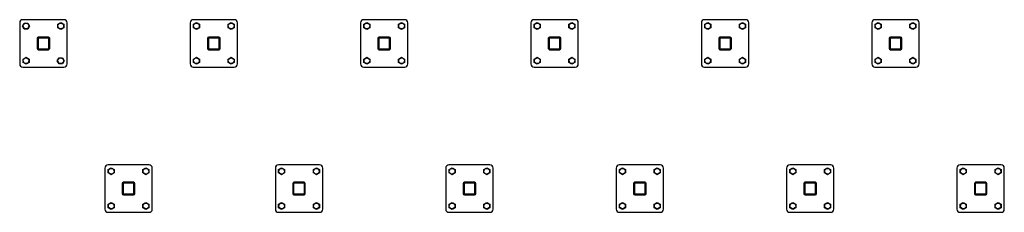
# Model space of a CAD drawing. Units: millimetres. Extents: x 507 to 3627, y 701 to 1311.
import ezdxf

# ---------------------------------------------------------------- set-up
doc = ezdxf.new("R2010")
doc.units = ezdxf.units.MM

# ---------------------------------------------------------------- blocks, each defined once
blk = doc.blocks.new('СБ-05')
for p, q in [((822.7, 1700.7), (822.7, 1570.7)), ((831.7, 1690.7), (837.2, 1700.2)), ((837.2, 1681.2), (831.7, 1690.7)), ((962.7, 1710.7), (832.7, 1710.7)), ((837.2, 1700.2), (848.1, 1700.2)), ((848.1, 1700.2), (853.6, 1690.7)), ((853.6, 1690.7), (848.1, 1681.2)), ((943.2, 1696.2), (952.7, 1701.7)), ((943.2, 1685.2), (943.2, 1696.2)), ((952.7, 1679.8), (943.2, 1685.2)), ((952.7, 1701.7), (962.2, 1696.2)), ((962.2, 1685.2), (952.7, 1679.8)), ((962.2, 1696.2), (962.2, 1685.2)), ((972.7, 1570.7), (972.7, 1700.7)), ((1362.7, 1700.7), (1362.7, 1570.7)), ((1502.7, 1710.7), (1372.7, 1710.7)), ((1373.2, 1696.2), (1382.7, 1701.7)), ((1373.2, 1685.2), (1373.2, 1696.2)), ((1382.7, 1679.8), (1373.2, 1685.2)), ((1382.7, 1701.7), (1392.2, 1696.2)), ((1392.2, 1685.2), (1382.7, 1679.8)), ((1392.2, 1696.2), (1392.2, 1685.2)), ((1483.2, 1696.2), (1492.7, 1701.7)), ((1483.2, 1685.2), (1483.2, 1696.2)), ((1492.7, 1679.8), (1483.2, 1685.2)), ((1492.7, 1701.7), (1502.2, 1696.2)), ((1502.2, 1685.2), (1492.7, 1679.8)), ((1502.2, 1696.2), (1502.2, 1685.2)), ((1512.7, 1570.7), (1512.7, 1700.7)), ((1902.7, 1700.7), (1902.7, 1570.7)), ((2042.7, 1710.7), (1912.7, 1710.7)), ((1913.2, 1696.2), (1922.7, 1701.7)), ((1913.2, 1685.2), (1913.2, 1696.2)), ((1922.7, 1679.8), (1913.2, 1685.2)), ((1922.7, 1701.7), (1932.2, 1696.2)), ((1932.2, 1685.2), (1922.7, 1679.8)), ((1932.2, 1696.2), (1932.2, 1685.2)), ((2023.2, 1696.2), (2032.7, 1701.7)), ((2023.2, 1685.2), (2023.2, 1696.2)), ((2032.7, 1679.8), (2023.2, 1685.2)), ((2032.7, 1701.7), (2042.2, 1696.2)), ((2042.2, 1685.2), (2032.7, 1679.8)), ((2042.2, 1696.2), (2042.2, 1685.2)), ((2052.7, 1570.7), (2052.7, 1700.7)), ((2442.7, 1700.7), (2442.7, 1570.7)), ((2582.7, 1710.7), (2452.7, 1710.7)), ((2453.2, 1696.2), (2462.7, 1701.7)), ((2453.2, 1685.2), (2453.2, 1696.2)), ((2462.7, 1679.8), (2453.2, 1685.2)), ((2462.7, 1701.7), (2472.2, 1696.2)), ((2472.2, 1685.2), (2462.7, 1679.8)), ((2472.2, 1696.2), (2472.2, 1685.2)), ((2563.2, 1696.2), (2572.7, 1701.7)), ((2563.2, 1685.2), (2563.2, 1696.2)), ((2572.7, 1679.8), (2563.2, 1685.2)), ((2572.7, 1701.7), (2582.2, 1696.2)), ((2582.2, 1685.2), (2572.7, 1679.8)), ((2582.2, 1696.2), (2582.2, 1685.2)), ((2592.7, 1570.7), (2592.7, 1700.7)), ((2982.7, 1700.7), (2982.7, 1570.7)), ((3122.7, 1710.7), (2992.7, 1710.7)), ((2993.2, 1696.2), (3002.7, 1701.7)), ((2993.2, 1685.2), (2993.2, 1696.2)), ((3002.7, 1679.8), (2993.2, 1685.2)), ((3002.7, 1701.7), (3012.2, 1696.2)), ((3012.2, 1685.2), (3002.7, 1679.8)), ((3012.2, 1696.2), (3012.2, 1685.2)), ((3103.2, 1696.2), (3112.7, 1701.7)), ((3103.2, 1685.2), (3103.2, 1696.2)), ((3112.7, 1679.8), (3103.2, 1685.2)), ((3112.7, 1701.7), (3122.2, 1696.2)), ((3122.2, 1685.2), (3112.7, 1679.8)), ((3122.2, 1696.2), (3122.2, 1685.2)), ((3132.7, 1570.7), (3132.7, 1700.7)), ((3522.7, 1700.7), (3522.7, 1570.7)), ((3662.7, 1710.7), (3532.7, 1710.7)), ((3533.2, 1696.2), (3542.7, 1701.7)), ((3533.2, 1685.2), (3533.2, 1696.2)), ((3542.7, 1679.8), (3533.2, 1685.2)), ((3542.7, 1701.7), (3552.2, 1696.2)), ((3552.2, 1685.2), (3542.7, 1679.8)), ((3552.2, 1696.2), (3552.2, 1685.2)), ((3643.2, 1696.2), (3652.7, 1701.7)), ((3643.2, 1685.2), (3643.2, 1696.2)), ((3652.7, 1679.8), (3643.2, 1685.2)), ((3652.7, 1701.7), (3662.2, 1696.2)), ((3662.2, 1685.2), (3652.7, 1679.8)), ((3662.2, 1696.2), (3662.2, 1685.2)), ((3672.7, 1570.7), (3672.7, 1700.7)), ((848.1, 1681.2), (837.2, 1681.2)), ((913.7, 1655.7), (881.7, 1655.7)), ((1453.7, 1655.7), (1421.7, 1655.7)), ((1993.7, 1655.7), (1961.7, 1655.7)), ((2533.7, 1655.7), (2501.7, 1655.7)), ((3073.7, 1655.7), (3041.7, 1655.7)), ((3613.7, 1655.7), (3581.7, 1655.7)), ((877.7, 1651.7), (877.7, 1619.7)), ((880.7, 1651.7), (880.7, 1619.7)), ((913.7, 1652.7), (881.7, 1652.7)), ((914.7, 1619.7), (914.7, 1651.7)), ((917.7, 1619.7), (917.7, 1651.7)), ((1417.7, 1651.7), (1417.7, 1619.7)), ((1420.7, 1651.7), (1420.7, 1619.7)), ((1453.7, 1652.7), (1421.7, 1652.7)), ((1454.7, 1619.7), (1454.7, 1651.7)), ((1457.7, 1619.7), (1457.7, 1651.7)), ((1957.7, 1651.7), (1957.7, 1619.7)), ((1960.7, 1651.7), (1960.7, 1619.7)), ((1993.7, 1652.7), (1961.7, 1652.7)), ((1994.7, 1619.7), (1994.7, 1651.7)), ((1997.7, 1619.7), (1997.7, 1651.7)), ((2497.7, 1651.7), (2497.7, 1619.7)), ((2500.7, 1651.7), (2500.7, 1619.7)), ((2533.7, 1652.7), (2501.7, 1652.7)), ((2534.7, 1619.7), (2534.7, 1651.7)), ((2537.7, 1619.7), (2537.7, 1651.7)), ((3037.7, 1651.7), (3037.7, 1619.7)), ((3040.7, 1651.7), (3040.7, 1619.7)), ((3073.7, 1652.7), (3041.7, 1652.7)), ((3074.7, 1619.7), (3074.7, 1651.7)), ((3077.7, 1619.7), (3077.7, 1651.7)), ((3577.7, 1651.7), (3577.7, 1619.7)), ((3580.7, 1651.7), (3580.7, 1619.7)), ((3613.7, 1652.7), (3581.7, 1652.7)), ((3614.7, 1619.7), (3614.7, 1651.7)), ((3617.7, 1619.7), (3617.7, 1651.7)), ((833.2, 1586.2), (842.7, 1591.7)), ((842.7, 1591.7), (852.2, 1586.2)), ((881.7, 1618.7), (913.7, 1618.7)), ((881.7, 1615.7), (913.7, 1615.7)), ((1373.2, 1586.2), (1382.7, 1591.7)), ((1382.7, 1591.7), (1392.2, 1586.2)), ((1421.7, 1618.7), (1453.7, 1618.7)), ((1421.7, 1615.7), (1453.7, 1615.7)), ((1483.2, 1586.2), (1492.7, 1591.7)), ((1492.7, 1591.7), (1502.2, 1586.2)), ((1913.2, 1586.2), (1922.7, 1591.7)), ((1922.7, 1591.7), (1932.2, 1586.2)), ((1961.7, 1618.7), (1993.7, 1618.7)), ((1961.7, 1615.7), (1993.7, 1615.7)), ((2023.2, 1586.2), (2032.7, 1591.7)), ((2032.7, 1591.7), (2042.2, 1586.2)), ((2453.2, 1586.2), (2462.7, 1591.7)), ((2462.7, 1591.7), (2472.2, 1586.2)), ((2501.7, 1618.7), (2533.7, 1618.7)), ((2501.7, 1615.7), (2533.7, 1615.7)), ((2563.2, 1586.2), (2572.7, 1591.7)), ((2572.7, 1591.7), (2582.2, 1586.2)), ((2993.2, 1586.2), (3002.7, 1591.7)), ((3002.7, 1591.7), (3012.2, 1586.2)), ((3041.7, 1618.7), (3073.7, 1618.7)), ((3041.7, 1615.7), (3073.7, 1615.7)), ((3103.2, 1586.2), (3112.7, 1591.7)), ((3112.7, 1591.7), (3122.2, 1586.2)), ((3533.2, 1586.2), (3542.7, 1591.7)), ((3542.7, 1591.7), (3552.2, 1586.2)), ((3581.7, 1618.7), (3613.7, 1618.7)), ((3581.7, 1615.7), (3613.7, 1615.7)), ((3643.2, 1586.2), (3652.7, 1591.7)), ((3652.7, 1591.7), (3662.2, 1586.2)), ((832.7, 1560.7), (962.7, 1560.7)), ((833.2, 1575.2), (833.2, 1586.2)), ((842.7, 1569.8), (833.2, 1575.2)), ((852.2, 1575.2), (842.7, 1569.8)), ((852.2, 1586.2), (852.2, 1575.2)), ((941.7, 1580.7), (947.2, 1590.2)), ((947.2, 1571.2), (941.7, 1580.7)), ((947.2, 1590.2), (958.1, 1590.2)), ((958.1, 1571.2), (947.2, 1571.2)), ((958.1, 1590.2), (963.6, 1580.7)), ((963.6, 1580.7), (958.1, 1571.2)), ((1372.7, 1560.7), (1502.7, 1560.7)), ((1373.2, 1575.2), (1373.2, 1586.2)), ((1382.7, 1569.8), (1373.2, 1575.2)), ((1392.2, 1575.2), (1382.7, 1569.8)), ((1392.2, 1586.2), (1392.2, 1575.2)), ((1483.2, 1575.2), (1483.2, 1586.2)), ((1492.7, 1569.8), (1483.2, 1575.2)), ((1502.2, 1575.2), (1492.7, 1569.8)), ((1502.2, 1586.2), (1502.2, 1575.2)), ((1912.7, 1560.7), (2042.7, 1560.7)), ((1913.2, 1575.2), (1913.2, 1586.2)), ((1922.7, 1569.8), (1913.2, 1575.2)), ((1932.2, 1575.2), (1922.7, 1569.8)), ((1932.2, 1586.2), (1932.2, 1575.2)), ((2023.2, 1575.2), (2023.2, 1586.2)), ((2032.7, 1569.8), (2023.2, 1575.2)), ((2042.2, 1575.2), (2032.7, 1569.8)), ((2042.2, 1586.2), (2042.2, 1575.2)), ((2452.7, 1560.7), (2582.7, 1560.7)), ((2453.2, 1575.2), (2453.2, 1586.2)), ((2462.7, 1569.8), (2453.2, 1575.2)), ((2472.2, 1575.2), (2462.7, 1569.8)), ((2472.2, 1586.2), (2472.2, 1575.2)), ((2563.2, 1575.2), (2563.2, 1586.2)), ((2572.7, 1569.8), (2563.2, 1575.2)), ((2582.2, 1575.2), (2572.7, 1569.8)), ((2582.2, 1586.2), (2582.2, 1575.2)), ((2992.7, 1560.7), (3122.7, 1560.7)), ((2993.2, 1575.2), (2993.2, 1586.2)), ((3002.7, 1569.8), (2993.2, 1575.2)), ((3012.2, 1575.2), (3002.7, 1569.8)), ((3012.2, 1586.2), (3012.2, 1575.2)), ((3103.2, 1575.2), (3103.2, 1586.2)), ((3112.7, 1569.8), (3103.2, 1575.2)), ((3122.2, 1575.2), (3112.7, 1569.8)), ((3122.2, 1586.2), (3122.2, 1575.2)), ((3532.7, 1560.7), (3662.7, 1560.7)), ((3533.2, 1575.2), (3533.2, 1586.2)), ((3542.7, 1569.8), (3533.2, 1575.2)), ((3552.2, 1575.2), (3542.7, 1569.8)), ((3552.2, 1586.2), (3552.2, 1575.2)), ((3643.2, 1575.2), (3643.2, 1586.2)), ((3652.7, 1569.8), (3643.2, 1575.2)), ((3662.2, 1575.2), (3652.7, 1569.8)), ((3662.2, 1586.2), (3662.2, 1575.2)), ((1232.7, 1250.7), (1102.7, 1250.7)), ((1772.7, 1250.7), (1642.7, 1250.7)), ((2312.7, 1250.7), (2182.7, 1250.7)), ((2852.7, 1250.7), (2722.7, 1250.7)), ((3392.7, 1250.7), (3262.7, 1250.7)), ((3932.7, 1250.7), (3802.7, 1250.7)), ((1092.7, 1240.7), (1092.7, 1110.7)), ((1103.2, 1236.2), (1112.7, 1241.7)), ((1103.2, 1225.2), (1103.2, 1236.2)), ((1112.7, 1219.8), (1103.2, 1225.2)), ((1112.7, 1241.7), (1122.2, 1236.2)), ((1122.2, 1225.2), (1112.7, 1219.8)), ((1122.2, 1236.2), (1122.2, 1225.2)), ((1213.2, 1236.2), (1222.7, 1241.7)), ((1213.2, 1225.2), (1213.2, 1236.2)), ((1222.7, 1219.8), (1213.2, 1225.2)), ((1222.7, 1241.7), (1232.2, 1236.2)), ((1232.2, 1225.2), (1222.7, 1219.8)), ((1232.2, 1236.2), (1232.2, 1225.2)), ((1242.7, 1110.7), (1242.7, 1240.7)), ((1632.7, 1240.7), (1632.7, 1110.7)), ((1643.2, 1236.2), (1652.7, 1241.7)), ((1643.2, 1225.2), (1643.2, 1236.2)), ((1652.7, 1219.8), (1643.2, 1225.2)), ((1652.7, 1241.7), (1662.2, 1236.2)), ((1662.2, 1225.2), (1652.7, 1219.8)), ((1662.2, 1236.2), (1662.2, 1225.2)), ((1753.2, 1236.2), (1762.7, 1241.7)), ((1753.2, 1225.2), (1753.2, 1236.2)), ((1762.7, 1219.8), (1753.2, 1225.2)), ((1762.7, 1241.7), (1772.2, 1236.2)), ((1772.2, 1225.2), (1762.7, 1219.8)), ((1772.2, 1236.2), (1772.2, 1225.2)), ((1782.7, 1110.7), (1782.7, 1240.7)), ((2172.7, 1240.7), (2172.7, 1110.7)), ((2183.2, 1236.2), (2192.7, 1241.7)), ((2183.2, 1225.2), (2183.2, 1236.2)), ((2192.7, 1219.8), (2183.2, 1225.2)), ((2192.7, 1241.7), (2202.2, 1236.2)), ((2202.2, 1225.2), (2192.7, 1219.8)), ((2202.2, 1236.2), (2202.2, 1225.2)), ((2293.2, 1236.2), (2302.7, 1241.7)), ((2293.2, 1225.2), (2293.2, 1236.2)), ((2302.7, 1219.8), (2293.2, 1225.2)), ((2302.7, 1241.7), (2312.2, 1236.2)), ((2312.2, 1225.2), (2302.7, 1219.8)), ((2312.2, 1236.2), (2312.2, 1225.2)), ((2322.7, 1110.7), (2322.7, 1240.7)), ((2712.7, 1240.7), (2712.7, 1110.7)), ((2723.2, 1236.2), (2732.7, 1241.7)), ((2723.2, 1225.2), (2723.2, 1236.2)), ((2732.7, 1219.8), (2723.2, 1225.2)), ((2732.7, 1241.7), (2742.2, 1236.2)), ((2742.2, 1225.2), (2732.7, 1219.8)), ((2742.2, 1236.2), (2742.2, 1225.2)), ((2833.2, 1236.2), (2842.7, 1241.7)), ((2833.2, 1225.2), (2833.2, 1236.2)), ((2842.7, 1219.8), (2833.2, 1225.2)), ((2842.7, 1241.7), (2852.2, 1236.2)), ((2852.2, 1225.2), (2842.7, 1219.8)), ((2852.2, 1236.2), (2852.2, 1225.2)), ((2862.7, 1110.7), (2862.7, 1240.7)), ((3252.7, 1240.7), (3252.7, 1110.7)), ((3263.2, 1236.2), (3272.7, 1241.7)), ((3263.2, 1225.2), (3263.2, 1236.2)), ((3272.7, 1219.8), (3263.2, 1225.2)), ((3272.7, 1241.7), (3282.2, 1236.2)), ((3282.2, 1225.2), (3272.7, 1219.8)), ((3282.2, 1236.2), (3282.2, 1225.2)), ((3373.2, 1236.2), (3382.7, 1241.7)), ((3373.2, 1225.2), (3373.2, 1236.2)), ((3382.7, 1219.8), (3373.2, 1225.2)), ((3382.7, 1241.7), (3392.2, 1236.2)), ((3392.2, 1225.2), (3382.7, 1219.8)), ((3392.2, 1236.2), (3392.2, 1225.2)), ((3402.7, 1110.7), (3402.7, 1240.7)), ((3792.7, 1240.7), (3792.7, 1110.7)), ((3803.2, 1236.2), (3812.7, 1241.7)), ((3803.2, 1225.2), (3803.2, 1236.2)), ((3812.7, 1219.8), (3803.2, 1225.2)), ((3812.7, 1241.7), (3822.2, 1236.2)), ((3822.2, 1225.2), (3812.7, 1219.8)), ((3822.2, 1236.2), (3822.2, 1225.2)), ((3913.2, 1236.2), (3922.7, 1241.7)), ((3913.2, 1225.2), (3913.2, 1236.2)), ((3922.7, 1219.8), (3913.2, 1225.2)), ((3922.7, 1241.7), (3932.2, 1236.2)), ((3932.2, 1225.2), (3922.7, 1219.8)), ((3932.2, 1236.2), (3932.2, 1225.2)), ((3942.7, 1110.7), (3942.7, 1240.7)), ((1147.7, 1191.7), (1147.7, 1159.7)), ((1150.7, 1191.7), (1150.7, 1159.7)), ((1183.7, 1195.7), (1151.7, 1195.7)), ((1183.7, 1192.7), (1151.7, 1192.7)), ((1184.7, 1159.7), (1184.7, 1191.7)), ((1187.7, 1159.7), (1187.7, 1191.7)), ((1687.7, 1191.7), (1687.7, 1159.7)), ((1690.7, 1191.7), (1690.7, 1159.7)), ((1723.7, 1195.7), (1691.7, 1195.7)), ((1723.7, 1192.7), (1691.7, 1192.7)), ((1724.7, 1159.7), (1724.7, 1191.7)), ((1727.7, 1159.7), (1727.7, 1191.7)), ((2227.7, 1191.7), (2227.7, 1159.7)), ((2230.7, 1191.7), (2230.7, 1159.7)), ((2263.7, 1195.7), (2231.7, 1195.7)), ((2263.7, 1192.7), (2231.7, 1192.7)), ((2264.7, 1159.7), (2264.7, 1191.7)), ((2267.7, 1159.7), (2267.7, 1191.7)), ((2767.7, 1191.7), (2767.7, 1159.7)), ((2770.7, 1191.7), (2770.7, 1159.7)), ((2803.7, 1195.7), (2771.7, 1195.7)), ((2803.7, 1192.7), (2771.7, 1192.7)), ((2804.7, 1159.7), (2804.7, 1191.7)), ((2807.7, 1159.7), (2807.7, 1191.7)), ((3307.7, 1191.7), (3307.7, 1159.7)), ((3310.7, 1191.7), (3310.7, 1159.7)), ((3343.7, 1195.7), (3311.7, 1195.7)), ((3343.7, 1192.7), (3311.7, 1192.7)), ((3344.7, 1159.7), (3344.7, 1191.7)), ((3347.7, 1159.7), (3347.7, 1191.7)), ((3847.7, 1191.7), (3847.7, 1159.7)), ((3850.7, 1191.7), (3850.7, 1159.7)), ((3883.7, 1195.7), (3851.7, 1195.7)), ((3883.7, 1192.7), (3851.7, 1192.7)), ((3884.7, 1159.7), (3884.7, 1191.7)), ((3887.7, 1159.7), (3887.7, 1191.7)), ((1151.7, 1158.7), (1183.7, 1158.7)), ((1151.7, 1155.7), (1183.7, 1155.7)), ((1691.7, 1158.7), (1723.7, 1158.7)), ((1691.7, 1155.7), (1723.7, 1155.7)), ((2231.7, 1158.7), (2263.7, 1158.7)), ((2231.7, 1155.7), (2263.7, 1155.7)), ((2771.7, 1158.7), (2803.7, 1158.7)), ((2771.7, 1155.7), (2803.7, 1155.7)), ((3311.7, 1158.7), (3343.7, 1158.7)), ((3311.7, 1155.7), (3343.7, 1155.7)), ((3851.7, 1158.7), (3883.7, 1158.7)), ((3851.7, 1155.7), (3883.7, 1155.7)), ((1103.2, 1126.2), (1112.7, 1131.7)), ((1103.2, 1115.2), (1103.2, 1126.2)), ((1112.7, 1131.7), (1122.2, 1126.2)), ((1122.2, 1126.2), (1122.2, 1115.2)), ((1213.2, 1126.2), (1222.7, 1131.7)), ((1213.2, 1115.2), (1213.2, 1126.2)), ((1222.7, 1131.7), (1232.2, 1126.2)), ((1232.2, 1126.2), (1232.2, 1115.2)), ((1643.2, 1126.2), (1652.7, 1131.7)), ((1643.2, 1115.2), (1643.2, 1126.2)), ((1652.7, 1131.7), (1662.2, 1126.2)), ((1662.2, 1126.2), (1662.2, 1115.2)), ((1753.2, 1126.2), (1762.7, 1131.7)), ((1753.2, 1115.2), (1753.2, 1126.2)), ((1762.7, 1131.7), (1772.2, 1126.2)), ((1772.2, 1126.2), (1772.2, 1115.2)), ((2183.2, 1126.2), (2192.7, 1131.7)), ((2183.2, 1115.2), (2183.2, 1126.2)), ((2192.7, 1131.7), (2202.2, 1126.2)), ((2202.2, 1126.2), (2202.2, 1115.2)), ((2293.2, 1126.2), (2302.7, 1131.7)), ((2293.2, 1115.2), (2293.2, 1126.2)), ((2302.7, 1131.7), (2312.2, 1126.2)), ((2312.2, 1126.2), (2312.2, 1115.2)), ((2723.2, 1126.2), (2732.7, 1131.7)), ((2723.2, 1115.2), (2723.2, 1126.2)), ((2732.7, 1131.7), (2742.2, 1126.2)), ((2742.2, 1126.2), (2742.2, 1115.2)), ((2833.2, 1126.2), (2842.7, 1131.7)), ((2833.2, 1115.2), (2833.2, 1126.2)), ((2842.7, 1131.7), (2852.2, 1126.2)), ((2852.2, 1126.2), (2852.2, 1115.2)), ((3263.2, 1126.2), (3272.7, 1131.7)), ((3263.2, 1115.2), (3263.2, 1126.2)), ((3272.7, 1131.7), (3282.2, 1126.2)), ((3282.2, 1126.2), (3282.2, 1115.2)), ((3373.2, 1126.2), (3382.7, 1131.7)), ((3373.2, 1115.2), (3373.2, 1126.2)), ((3382.7, 1131.7), (3392.2, 1126.2)), ((3392.2, 1126.2), (3392.2, 1115.2)), ((3803.2, 1126.2), (3812.7, 1131.7)), ((3803.2, 1115.2), (3803.2, 1126.2)), ((3812.7, 1131.7), (3822.2, 1126.2)), ((3822.2, 1126.2), (3822.2, 1115.2)), ((3913.2, 1126.2), (3922.7, 1131.7)), ((3913.2, 1115.2), (3913.2, 1126.2)), ((3922.7, 1131.7), (3932.2, 1126.2)), ((3932.2, 1126.2), (3932.2, 1115.2)), ((1102.7, 1100.7), (1232.7, 1100.7)), ((1112.7, 1109.8), (1103.2, 1115.2)), ((1122.2, 1115.2), (1112.7, 1109.8)), ((1222.7, 1109.8), (1213.2, 1115.2)), ((1232.2, 1115.2), (1222.7, 1109.8)), ((1642.7, 1100.7), (1772.7, 1100.7)), ((1652.7, 1109.8), (1643.2, 1115.2)), ((1662.2, 1115.2), (1652.7, 1109.8)), ((1762.7, 1109.8), (1753.2, 1115.2)), ((1772.2, 1115.2), (1762.7, 1109.8)), ((2182.7, 1100.7), (2312.7, 1100.7)), ((2192.7, 1109.8), (2183.2, 1115.2)), ((2202.2, 1115.2), (2192.7, 1109.8)), ((2302.7, 1109.8), (2293.2, 1115.2)), ((2312.2, 1115.2), (2302.7, 1109.8)), ((2722.7, 1100.7), (2852.7, 1100.7)), ((2732.7, 1109.8), (2723.2, 1115.2)), ((2742.2, 1115.2), (2732.7, 1109.8)), ((2842.7, 1109.8), (2833.2, 1115.2)), ((2852.2, 1115.2), (2842.7, 1109.8)), ((3262.7, 1100.7), (3392.7, 1100.7)), ((3272.7, 1109.8), (3263.2, 1115.2)), ((3282.2, 1115.2), (3272.7, 1109.8)), ((3382.7, 1109.8), (3373.2, 1115.2)), ((3392.2, 1115.2), (3382.7, 1109.8)), ((3802.7, 1100.7), (3932.7, 1100.7)), ((3812.7, 1109.8), (3803.2, 1115.2)), ((3822.2, 1115.2), (3812.7, 1109.8)), ((3922.7, 1109.8), (3913.2, 1115.2)), ((3932.2, 1115.2), (3922.7, 1109.8))]:
    blk.add_line(p, q)
for centre in [(842.7, 1690.7), (952.7, 1690.7), (1382.7, 1690.7), (1492.7, 1690.7), (1922.7, 1690.7), (2032.7, 1690.7), (2462.7, 1690.7), (2572.7, 1690.7), (3002.7, 1690.7), (3112.7, 1690.7), (3542.7, 1690.7), (3652.7, 1690.7), (842.7, 1580.7), (952.7, 1580.7), (1382.7, 1580.7), (1492.7, 1580.7), (1922.7, 1580.7), (2032.7, 1580.7), (2462.7, 1580.7), (2572.7, 1580.7), (3002.7, 1580.7), (3112.7, 1580.7), (3542.7, 1580.7), (3652.7, 1580.7), (1112.7, 1230.7), (1222.7, 1230.7), (1652.7, 1230.7), (1762.7, 1230.7), (2192.7, 1230.7), (2302.7, 1230.7), (2732.7, 1230.7), (2842.7, 1230.7), (3272.7, 1230.7), (3382.7, 1230.7), (3812.7, 1230.7), (3922.7, 1230.7), (1112.7, 1120.7), (1222.7, 1120.7), (1652.7, 1120.7), (1762.7, 1120.7), (2192.7, 1120.7), (2302.7, 1120.7), (2732.7, 1120.7), (2842.7, 1120.7), (3272.7, 1120.7), (3382.7, 1120.7), (3812.7, 1120.7), (3922.7, 1120.7)]:
    blk.add_circle(centre, 9.03)
for centre, radius, start, end in [((832.7, 1700.7), 10, 90, 180), ((962.7, 1700.7), 10, 0, 90), ((1372.7, 1700.7), 10, 90, 180), ((1502.7, 1700.7), 10, 0, 90), ((1912.7, 1700.7), 10, 90, 180), ((2042.7, 1700.7), 10, 0, 90), ((2452.7, 1700.7), 10, 90, 180), ((2582.7, 1700.7), 10, 0, 90), ((2992.7, 1700.7), 10, 90, 180), ((3122.7, 1700.7), 10, 0, 90), ((3532.7, 1700.7), 10, 90, 180), ((3662.7, 1700.7), 10, 0, 90), ((881.7, 1651.7), 4, 90, 180), ((913.7, 1651.7), 4, 0, 90), ((1421.7, 1651.7), 4, 90, 180), ((1453.7, 1651.7), 4, 0, 90), ((1961.7, 1651.7), 4, 90, 180), ((1993.7, 1651.7), 4, 0, 90), ((2501.7, 1651.7), 4, 90, 180), ((2533.7, 1651.7), 4, 0, 90), ((3041.7, 1651.7), 4, 90, 180), ((3073.7, 1651.7), 4, 0, 90), ((3581.7, 1651.7), 4, 90, 180), ((3613.7, 1651.7), 4, 0, 90), ((881.7, 1651.7), 1, 90, 180), ((913.7, 1651.7), 1, 0, 90), ((1421.7, 1651.7), 1, 90, 180), ((1453.7, 1651.7), 1, 0, 90), ((1961.7, 1651.7), 1, 90, 180), ((1993.7, 1651.7), 1, 0, 90), ((2501.7, 1651.7), 1, 90, 180), ((2533.7, 1651.7), 1, 0, 90), ((3041.7, 1651.7), 1, 90, 180), ((3073.7, 1651.7), 1, 0, 90), ((3581.7, 1651.7), 1, 90, 180), ((3613.7, 1651.7), 1, 0, 90), ((881.7, 1619.7), 4, 180, 270), ((881.7, 1619.7), 1, 180, 270), ((913.7, 1619.7), 4, 270, 0), ((913.7, 1619.7), 1, 270, 0), ((1421.7, 1619.7), 4, 180, 270), ((1421.7, 1619.7), 1, 180, 270), ((1453.7, 1619.7), 4, 270, 0), ((1453.7, 1619.7), 1, 270, 0), ((1961.7, 1619.7), 4, 180, 270), ((1961.7, 1619.7), 1, 180, 270), ((1993.7, 1619.7), 4, 270, 0), ((1993.7, 1619.7), 1, 270, 0), ((2501.7, 1619.7), 4, 180, 270), ((2501.7, 1619.7), 1, 180, 270), ((2533.7, 1619.7), 1, 270, 0), ((2533.7, 1619.7), 4, 270, 0), ((3041.7, 1619.7), 4, 180, 270), ((3041.7, 1619.7), 1, 180, 270), ((3073.7, 1619.7), 4, 270, 0), ((3073.7, 1619.7), 1, 270, 0), ((3581.7, 1619.7), 4, 180, 270), ((3581.7, 1619.7), 1, 180, 270), ((3613.7, 1619.7), 4, 270, 0), ((3613.7, 1619.7), 1, 270, 0), ((832.7, 1570.7), 10, 180, 270), ((962.7, 1570.7), 10, 270, 0), ((1372.7, 1570.7), 10, 180, 270), ((1502.7, 1570.7), 10, 270, 0), ((1912.7, 1570.7), 10, 180, 270), ((2042.7, 1570.7), 10, 270, 0), ((2452.7, 1570.7), 10, 180, 270), ((2582.7, 1570.7), 10, 270, 0), ((2992.7, 1570.7), 10, 180, 270), ((3122.7, 1570.7), 10, 270, 0), ((3532.7, 1570.7), 10, 180, 270), ((3662.7, 1570.7), 10, 270, 0), ((1102.7, 1240.7), 10, 90, 180), ((1232.7, 1240.7), 10, 0, 90), ((1642.7, 1240.7), 10, 90, 180), ((1772.7, 1240.7), 10, 0, 90), ((2182.7, 1240.7), 10, 90, 180), ((2312.7, 1240.7), 10, 0, 90), ((2722.7, 1240.7), 10, 90, 180), ((2852.7, 1240.7), 10, 0, 90), ((3262.7, 1240.7), 10, 90, 180), ((3392.7, 1240.7), 10, 0, 90), ((3802.7, 1240.7), 10, 90, 180), ((3932.7, 1240.7), 10, 0, 90), ((1151.7, 1191.7), 4, 90, 180), ((1151.7, 1191.7), 1, 90, 180), ((1183.7, 1191.7), 4, 0, 90), ((1183.7, 1191.7), 1, 360, 90), ((1691.7, 1191.7), 4, 90, 180), ((1691.7, 1191.7), 1, 90, 180), ((1723.7, 1191.7), 4, 0, 90), ((1723.7, 1191.7), 1, 360, 90), ((2231.7, 1191.7), 4, 90, 180), ((2231.7, 1191.7), 1, 90, 180), ((2263.7, 1191.7), 4, 0, 90), ((2263.7, 1191.7), 1, 360, 90), ((2771.7, 1191.7), 4, 90, 180), ((2771.7, 1191.7), 1, 90, 180), ((2803.7, 1191.7), 4, 0, 90), ((2803.7, 1191.7), 1, 360, 90), ((3311.7, 1191.7), 4, 90, 180), ((3311.7, 1191.7), 1, 90, 180), ((3343.7, 1191.7), 4, 0, 90), ((3343.7, 1191.7), 1, 360, 90), ((3851.7, 1191.7), 4, 90, 180), ((3851.7, 1191.7), 1, 90, 180), ((3883.7, 1191.7), 4, 0, 90), ((3883.7, 1191.7), 1, 360, 90), ((1151.7, 1159.7), 4, 180, 270), ((1151.7, 1159.7), 1, 180, 270), ((1183.7, 1159.7), 1, 270, 0), ((1183.7, 1159.7), 4, 270, 0), ((1691.7, 1159.7), 4, 180, 270), ((1691.7, 1159.7), 1, 180, 270), ((1723.7, 1159.7), 4, 270, 0), ((1723.7, 1159.7), 1, 270, 0), ((2231.7, 1159.7), 4, 180, 270), ((2231.7, 1159.7), 1, 180, 270), ((2263.7, 1159.7), 1, 270, 0), ((2263.7, 1159.7), 4, 270, 0), ((2771.7, 1159.7), 4, 180, 270), ((2771.7, 1159.7), 1, 180, 270), ((2803.7, 1159.7), 1, 270, 0), ((2803.7, 1159.7), 4, 270, 0), ((3311.7, 1159.7), 4, 180, 270), ((3311.7, 1159.7), 1, 180, 270), ((3343.7, 1159.7), 4, 270, 0), ((3343.7, 1159.7), 1, 270, 0), ((3851.7, 1159.7), 4, 180, 270), ((3851.7, 1159.7), 1, 180, 270), ((3883.7, 1159.7), 4, 270, 0), ((3883.7, 1159.7), 1, 270, 0), ((1102.7, 1110.7), 10, 180, 270), ((1232.7, 1110.7), 10, 270, 0), ((1642.7, 1110.7), 10, 180, 270), ((1772.7, 1110.7), 10, 270, 0), ((2182.7, 1110.7), 10, 180, 270), ((2312.7, 1110.7), 10, 270, 0), ((2722.7, 1110.7), 10, 180, 270), ((2852.7, 1110.7), 10, 270, 0), ((3262.7, 1110.7), 10, 180, 270), ((3392.7, 1110.7), 10, 270, 0), ((3802.7, 1110.7), 10, 180, 270), ((3932.7, 1110.7), 10, 270, 0)]:
    blk.add_arc(centre, radius, start, end)

msp = doc.modelspace()

# ---------------------------------------------------------------- block references
msp.add_blockref('СБ-05', (-315.9, -399.9))

doc.saveas('drawing.dxf')
